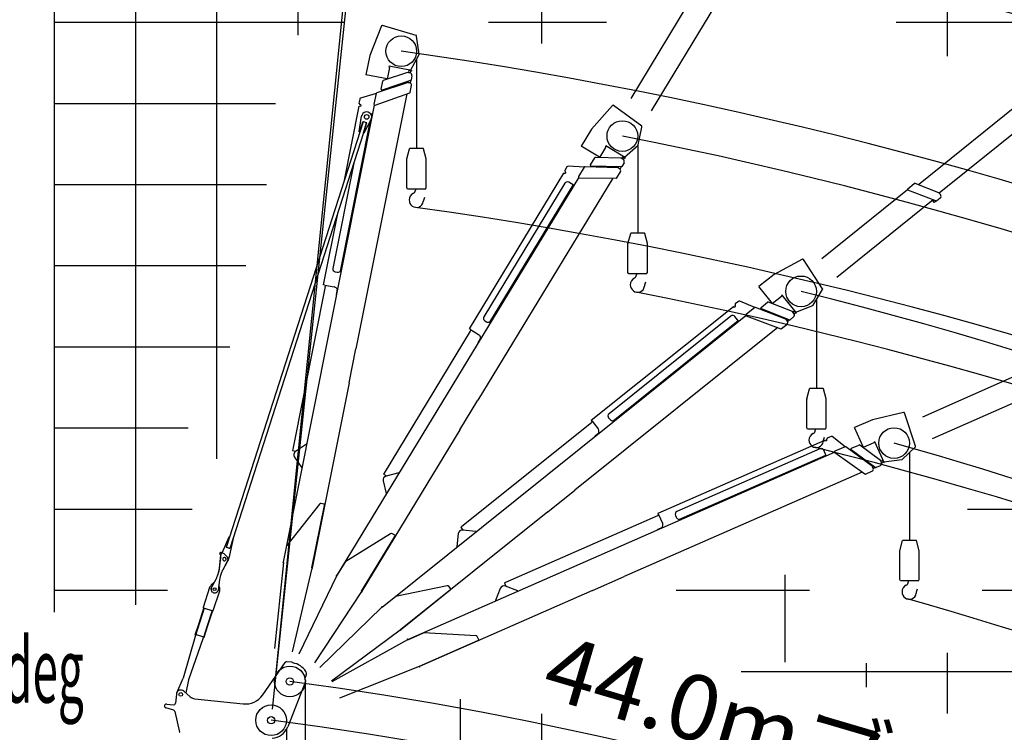
# Model space of a CAD drawing. Extents: x -45773 to 131674, y -42304 to 44985.
# Drawn here: x 76944 to 89073, y 18560 to 27342 of the extents above; entities that cross this region are included whole.
import ezdxf

# ---------------------------------------------------------------- set-up
doc = ezdxf.new("R2010")
doc.units = 0
doc.header["$PDMODE"] = 35
doc.linetypes.add('NON_PLOTING', pattern=[0])
doc.layers.get('0').update_dxf_attribs({"linetype": 'CONTINUOUS'})
doc.layers.get('DEFPOINTS').update_dxf_attribs({"linetype": 'CONTINUOUS'})
doc.styles.add('MX_DIMTXSTY_2', font='txt.shx', dxfattribs={"width": 1.15, "bigfont": 'extfont.shx'})
doc.styles.add('MX_DIMTXSTY_3', font='txt.shx', dxfattribs={"width": 1.25, "bigfont": 'extfont.shx'})
doc.styles.add('MX_DIMTXSTY_4', font='txt.shx', dxfattribs={"width": 1.1, "bigfont": 'extfont.shx'})
doc.styles.add('MX_NOTE_STANDARD', font='txt.shx', dxfattribs={"bigfont": 'extfont.shx'})
doc.dimstyles.new('MXDIMSTYLE', dxfattribs={"dimtxt": 2.8, "dimasz": 2.5, "dimexe": 1, "dimexo": 0.5, "dimgap": 0.5, "dimtad": 1, "dimdsep": 46, "dimtxsty": 'MX_NOTE_STANDARD', "dimblk1": 'OPEN30', "dimblk2": 'OPEN30', "dimsah": 1, "dimcen": 2.5, "dimadec": 0, "dimazin": 0, "dimtfac": 1, "dimtmove": 0, "dimatfit": 3, "dimldrblk": 'OPEN30', "dimfxl": 1, "dimtzin": 0, "dimarcsym": 0})

# ---------------------------------------------------------------- blocks, each defined once
blk = doc.blocks.new('_OPEN30')
at = {"color": 0, "linetype": 'ByBlock', "lineweight": -2}
for p, q in [((-1, 0.267949), (0, 0)), ((0, 0), (-1, -0.267949)), ((0, 0), (-1, 0))]:
    blk.add_line(p, q, dxfattribs=at)
blk = doc.blocks.new('*D64')
at = {"color": 0, "linetype": 'Continuous', "lineweight": -2, "ltscale": 100, "transparency": 16777216}
for p, q in [((80056, 18847), (82790, 44865)), ((96265, 25931), (104054, 29377))]:
    blk.add_line(p, q, dxfattribs=at)
blk.add_arc((80046, 18756), 26252, 25.6788, 82.1862, dxfattribs=at)
at = {"layer": 'DEFPOINTS', "color": 0, "linetype": 'Continuous', "lineweight": 0, "ltscale": 100, "transparency": 16777216}
for p in [(98959, 36962), (96264, 25931), (80056, 18847), (80046, 18756)]:
    blk.add_point(p, dxfattribs=at)
at = {"color": 0, "linetype": 'Continuous', "lineweight": -2, "ltscale": 100, "transparency": 16777216, "xscale": 831, "yscale": 831, "zscale": 831}
for p, rotation in [((82790, 44864), 173.09310897164), ((104053, 29377), 294.7719066192481)]:
    blk.add_blockref('_OPEN30', p, dxfattribs=dict(at, rotation=rotation))
at = {"color": 0, "linetype": 'Continuous', "ltscale": 100, "transparency": 16777216, "insert": (95737, 40300), "char_height": 600, "attachment_point": 5, "rotation": 323.9325, "line_spacing_factor": 0.792857, "style": 'MX_DIMTXSTY_2'}
blk.add_mtext('60deg', dxfattribs=at)
blk = doc.blocks.new('*D65')
at = {"color": 0, "linetype": 'Continuous', "lineweight": -2, "ltscale": 100, "transparency": 16777216}
for p, q in [((80056, 18847), (82594, 42999)), ((93843, 29884), (99019, 34056))]:
    blk.add_line(p, q, dxfattribs=at)
blk.add_arc((80047, 18767), 24365, 40.8193, 82.0457, dxfattribs=at)
at = {"layer": 'DEFPOINTS', "color": 0, "linetype": 'Continuous', "lineweight": 0, "ltscale": 100, "transparency": 16777216}
for p in [(94399, 38456), (93842, 29884), (80056, 18847), (80047, 18767)]:
    blk.add_point(p, dxfattribs=at)
at = {"color": 0, "linetype": 'Continuous', "lineweight": -2, "ltscale": 100, "transparency": 16777216, "xscale": 831, "yscale": 831, "zscale": 831}
for p, rotation in [((82594, 42998), 173.022870555599), ((99018, 34055), 309.8421449721154)]:
    blk.add_blockref('_OPEN30', p, dxfattribs=dict(at, rotation=rotation))
at = {"color": 0, "linetype": 'Continuous', "ltscale": 100, "transparency": 16777216, "insert": (91890, 40517), "char_height": 600, "attachment_point": 5, "rotation": 331.4325, "line_spacing_factor": 0.792857, "style": 'MX_DIMTXSTY_3'}
blk.add_mtext('45deg', dxfattribs=at)
blk = doc.blocks.new('*D66')
at = {"color": 0, "linetype": 'Continuous', "lineweight": -2, "ltscale": 100, "transparency": 16777216}
for p, q in [((80056, 18847), (82402, 41171)), ((89188, 33931), (91679, 38055))]:
    blk.add_line(p, q, dxfattribs=at)
blk.add_arc((80051, 18806), 22488, 60.9824, 81.8826, dxfattribs=at)
at = {"layer": 'DEFPOINTS', "color": 0, "linetype": 'Continuous', "lineweight": 0, "ltscale": 100, "transparency": 16777216}
for p in [(88750, 39543), (89188, 33930), (80051, 18806), (80056, 18847)]:
    blk.add_point(p, dxfattribs=at)
at = {"color": 0, "linetype": 'Continuous', "lineweight": -2, "ltscale": 100, "transparency": 16777216, "xscale": 831, "yscale": 831, "zscale": 831}
for p, rotation in [((82402, 41170), 172.94130643329), ((91679, 38054), 329.9236595697092)]:
    blk.add_blockref('_OPEN30', p, dxfattribs=dict(at, rotation=rotation))
at = {"color": 0, "linetype": 'Continuous', "ltscale": 100, "transparency": 16777216, "insert": (87339, 40503), "char_height": 600, "attachment_point": 5, "rotation": 341.4325, "line_spacing_factor": 0.792857, "style": 'MX_DIMTXSTY_3'}
blk.add_mtext('25deg', dxfattribs=at)
blk = doc.blocks.new('*D67')
at = {"color": 0, "linetype": 'Continuous', "lineweight": -2, "ltscale": 100, "transparency": 16777216}
for p, q in [((80090, 19172), (82138, 39549)), ((83430, 36141), (84045, 39266))]:
    blk.add_line(p, q, dxfattribs=at)
blk.add_arc((80090, 19171), 20479, 81.1901, 81.9358, dxfattribs=at)
at = {"layer": 'DEFPOINTS', "color": 0, "linetype": 'Continuous', "lineweight": 0, "ltscale": 100, "transparency": 16777216}
for p in [(83412, 39380), (83430, 36140), (80090, 19171), (80090, 19171)]:
    blk.add_point(p, dxfattribs=at)
at = {"color": 0, "linetype": 'Continuous', "lineweight": -2, "ltscale": 100, "transparency": 16777216, "xscale": 831, "yscale": 831, "zscale": 831}
for p, rotation in [((82138, 39548), 173.0983595609632), ((84045, 39265), 350.027555826184)]:
    blk.add_blockref('_OPEN30', p, dxfattribs=dict(at, rotation=rotation))
at = {"color": 0, "linetype": 'Continuous', "ltscale": 100, "transparency": 16777216, "insert": (79763, 40552), "char_height": 600, "attachment_point": 5, "rotation": 0.8764, "line_spacing_factor": 0.792857, "style": 'MX_DIMTXSTY_4'}
blk.add_mtext('5deg', dxfattribs=at)

msp = doc.modelspace()

# ---------------------------------------------------------------- linework, layer by layer
at = {"color": 252, "linetype": 'Continuous', "ltscale": 100}
for p, q in [((77373.713, 20040.149), (77373.713, 38310.967)), ((78373.713, 20131.92), (78373.713, 38310.967)), ((79373.713, 21930.107), (79373.713, 38310.967)), ((80373.713, 27153.27), (80373.713, 38310.967)), ((88373.713, 26893.457), (88373.713, 38310.967)), ((83373.713, 27049.345), (83373.713, 28660.182)), ((77373.713, 27310.967), (80937.419, 27310.967)), ((82720.589, 27310.967), (84173.994, 27310.967)), ((87740.334, 27310.967), (107264.679, 27310.967)), ((77373.713, 25310.967), (79984.766, 25310.967)), ((77373.713, 24310.967), (79728.283, 24310.967)), ((77373.713, 23310.967), (79532.867, 23310.967)), ((77373.713, 22310.967), (79019.9, 22310.967)), ((86373.713, 19423.274), (86373.713, 20502.07)), ((77373.713, 20310.967), (78763.417, 20310.967)), ((85028.939, 20310.967), (86671.043, 20310.967)), ((88801.505, 20310.967), (100541.247, 20310.967)), ((88373.713, 18790.51), (88373.713, 19540.763)), ((85831.458, 19310.967), (125373.713, 19310.967)), ((83373.713, 15593.208), (83373.713, 18788.604))]:
    msp.add_line(p, q, dxfattribs=at)
at = {"color": 251, "linetype": 'Continuous', "ltscale": 100}
for p, q in [((85173.096, 27533.249), (84470.458, 26372.286)), ((85513.092, 27523.925), (84723.434, 26219.18)), ((81722.459, 26693.498), (81422.068, 26593.219)), ((81751.879, 26687.627), (81722.459, 26693.498)), ((81395.481, 26485.727), (81415.428, 26585.69)), ((81758.196, 26591.654), (81408.47, 26474.29)), ((81726.202, 26580.917), (81723.623, 26567.996)), ((81724.181, 26570.789), (81731.045, 26569.419)), ((81755.562, 26564.527), (81731.045, 26569.419)), ((81761.317, 26593.37), (81755.562, 26564.527)), ((81775.429, 26652.337), (81764.821, 26599.178)), ((81403.331, 26473.964), (81400.691, 26460.729)), ((83973.899, 25553.446), (84026.832, 25640.558)), ((84352.22, 25636.853), (84035.647, 25645.362)), ((84377.858, 25621.274), (84352.22, 25636.853)), ((83977.253, 25539.707), (83970.245, 25528.174)), ((84350.969, 25528.928), (83982.193, 25538.256)), ((84317.231, 25529.782), (84310.39, 25518.522)), ((84311.868, 25520.955), (84317.85, 25517.32)), ((84339.215, 25504.338), (84317.85, 25517.32)), ((84354.489, 25529.474), (84339.215, 25504.338)), ((84387.917, 25580.058), (84359.768, 25533.732)), ((87881.958, 25245.785), (86824.622, 24395.151)), ((87883.481, 25259.844), (87962.903, 25323.74)), ((88229.693, 25108.453), (87886.109, 25242.739)), ((88267.602, 25209.508), (87972.826, 25325.256)), ((88198.261, 25120.738), (87009.977, 24164.755)), ((88190.214, 25114.264), (88194.601, 25108.81)), ((88210.272, 25089.331), (88194.601, 25108.81)), ((88233.189, 25107.768), (88210.272, 25089.331)), ((88281.838, 25143.954), (88239.602, 25109.975)), ((88286.407, 25186.134), (88267.602, 25209.508)), ((86076.402, 23781.468), (86065.873, 23773.028)), ((86077.951, 23795.526), (86157.485, 23859.28)), ((86423.894, 23643.522), (86080.548, 23778.416)), ((86461.982, 23744.51), (86167.411, 23860.779)), ((86392.484, 23655.862), (86382.203, 23647.622)), ((86476.102, 23678.931), (86433.806, 23645.026)), ((86480.746, 23721.102), (86461.982, 23744.51)), ((86384.425, 23649.403), (86388.803, 23643.941)), ((86404.44, 23624.434), (86388.803, 23643.941)), ((86427.389, 23642.83), (86404.44, 23624.434)), ((89306.854, 22993.652), (88065.386, 22445.661)), ((89580.015, 22791.001), (88184.794, 22175.143)), ((87188.962, 22059.721), (87282.288, 22100.718)), ((87546.704, 21911.048), (87292.263, 22099.597)), ((87183.829, 22046.543), (87171.473, 22041.115)), ((87483.777, 21823.359), (87187.043, 22042.521)), ((87456.63, 21843.409), (87444.568, 21838.11)), ((87447.174, 21839.255), (87449.99, 21832.846)), ((87460.045, 21809.957), (87449.99, 21832.846)), ((87543.37, 21844.049), (87493.74, 21822.247)), ((87558.77, 21883.582), (87546.704, 21911.048)), ((87486.973, 21821.787), (87460.045, 21809.957))]:
    msp.add_line(p, q, dxfattribs=at)
at = {"color": 40, "linetype": 'Continuous', "ltscale": 100}
for p, q in [((81402.3, 27266.873), (81256.693, 26901.386)), ((81826.895, 27148.619), (81413.563, 27272.32)), ((81866.09, 26918.927), (81833.405, 27141.093)), ((81256.693, 26901.386), (81209.484, 26664.793)), ((81758.573, 26716.883), (81865.067, 26913.159)), ((89941.454, 26858.77), (88014.81, 25308.771)), ((81498.469, 26751.448), (81470.095, 26609.252)), ((81494.93, 26769.489), (81492.974, 26759.683)), ((81492.974, 26759.683), (81498.469, 26751.448)), ((81770.498, 26714.504), (81494.93, 26769.489)), ((81737.942, 26715.901), (81733.05, 26691.384)), ((81733.05, 26691.384), (81757.567, 26686.492)), ((81769.52, 26709.6), (81737.942, 26715.901)), ((81757.567, 26686.492), (81762.459, 26711.009)), ((81770.498, 26714.504), (81769.52, 26709.6)), ((81470.774, 26612.655), (81209.484, 26664.793)), ((90102.372, 26677.892), (88271.363, 25204.833)), ((84247.468, 26285.154), (83985.639, 25991.51)), ((84606.012, 26028.812), (84259.916, 26286.42)), ((83985.639, 25991.51), (83860.357, 25785.33)), ((84564.284, 25799.566), (84609.555, 26019.513)), ((84088.058, 25646.971), (83860.357, 25785.33)), ((84161.558, 25767.918), (84086.261, 25644.001)), ((84164.404, 25786.081), (84159.211, 25777.535)), ((84159.211, 25777.535), (84161.558, 25767.918)), ((84404.546, 25640.162), (84164.404, 25786.081)), ((84394.148, 25646.48), (84561.35, 25794.496)), ((84382.814, 25618.263), (84352.22, 25636.853)), ((84374.431, 25652.61), (84361.449, 25631.245)), ((84401.95, 25635.889), (84374.431, 25652.61)), ((84382.814, 25618.263), (84395.796, 25639.628)), ((84404.546, 25640.162), (84401.95, 25635.889)), ((86585.284, 24389.535), (86238.813, 24203.15)), ((86834.531, 24026.024), (86597.414, 24386.468)), ((86238.813, 24203.15), (86050.569, 24052.255)), ((86217.216, 23844.361), (86050.569, 24052.255)), ((86716.913, 23824.874), (86834.68, 24016.073)), ((86327.645, 23932.881), (86214.508, 23842.19)), ((86328.729, 23942.721), (86327.645, 23932.881)), ((86336.532, 23948.975), (86328.729, 23942.721)), ((86512.284, 23729.722), (86336.532, 23948.975)), ((86504.679, 23739.21), (86712.422, 23821.114)), ((86484.373, 23716.577), (86461.982, 23744.51)), ((86488.244, 23751.719), (86468.737, 23736.083)), ((86484.373, 23716.577), (86503.88, 23732.213)), ((86508.383, 23726.595), (86488.244, 23751.719)), ((86512.284, 23729.722), (86508.383, 23726.595)), ((87832.75, 22502.182), (87449.845, 22411.822)), ((87979.42, 22086.547), (87843.673, 22496.08)), ((87449.845, 22411.822), (87228.96, 22314.788)), ((87336.122, 22070.847), (87228.96, 22314.788)), ((87465.699, 22127.77), (87332.944, 22069.451)), ((87469.293, 22136.994), (87465.699, 22127.77)), ((87478.448, 22141.016), (87469.293, 22136.994)), ((87591.465, 21883.746), (87478.448, 22141.016)), ((87813.748, 21922.693), (87976.989, 22076.897)), ((87546.704, 21911.048), (87561.103, 21878.272)), ((87573.937, 21911.215), (87551.048, 21901.16)), ((87561.103, 21878.272), (87583.992, 21888.327)), ((87586.888, 21881.735), (87573.937, 21911.215)), ((87586.575, 21894.879), (87808.438, 21920.223)), ((87591.465, 21883.746), (87586.888, 21881.735)), ((80461.36, 19175.307), (80461.36, 17873.749))]:
    msp.add_line(p, q, dxfattribs=at)
at = {"color": 42, "linetype": 'Continuous', "ltscale": 100}
for p, q in [((81832.897, 26853.867), (81832.897, 25754.905)), ((81712.999, 25627.635), (81746.501, 25752.667)), ((81916.391, 25754.905), (81749.403, 25754.905)), ((81952.795, 25627.635), (81919.288, 25752.682)), ((84556.46, 25790.167), (84556.46, 24709.426)), ((81712.897, 25272.226), (81712.897, 25626.859)), ((81952.897, 25272.225), (81952.897, 25626.859)), ((81722.897, 25254.905), (81712.897, 25272.225)), ((81942.897, 25254.905), (81722.897, 25254.905)), ((81817.897, 25254.405), (81817.897, 25241.441)), ((81942.897, 25254.905), (81952.897, 25272.226)), ((84436.562, 24582.156), (84470.064, 24707.187)), ((84639.954, 24709.426), (84472.966, 24709.426)), ((84676.358, 24582.156), (84642.852, 24707.202)), ((84436.46, 24226.746), (84436.46, 24581.379)), ((84676.46, 24226.746), (84676.46, 24581.379)), ((84446.46, 24209.426), (84436.46, 24226.746)), ((84666.46, 24209.426), (84446.46, 24209.426)), ((84541.46, 24208.926), (84541.46, 24195.962)), ((84666.46, 24209.426), (84676.46, 24226.746)), ((86758.186, 23891.883), (86758.186, 22795.492)), ((86638.289, 22668.222), (86671.791, 22793.254)), ((86841.68, 22795.492), (86674.692, 22795.492)), ((86878.084, 22668.222), (86844.578, 22793.269)), ((86638.186, 22312.813), (86638.186, 22667.446)), ((86878.186, 22312.813), (86878.186, 22667.446)), ((86648.186, 22295.492), (86638.186, 22312.813)), ((86868.186, 22295.492), (86648.186, 22295.492)), ((86743.186, 22294.992), (86743.186, 22282.029)), ((86868.186, 22295.492), (86878.186, 22312.813)), ((87903.956, 22007.907), (87903.956, 20925.766)), ((87784.058, 20798.496), (87817.56, 20923.528)), ((87987.45, 20925.766), (87820.462, 20925.766)), ((88023.854, 20798.496), (87990.348, 20923.543)), ((87783.956, 20443.087), (87783.956, 20797.72)), ((88023.956, 20443.087), (88023.956, 20797.72)), ((87793.956, 20425.766), (87783.956, 20443.087)), ((88013.956, 20425.766), (87793.956, 20425.766)), ((87888.956, 20425.266), (87888.956, 20412.303)), ((88013.956, 20425.767), (88023.956, 20443.087)), ((79937.176, 19020.963), (80212.636, 19419.182)), ((80294.319, 19423.673), (80235.809, 19429.823)), ((80465.491, 19185.803), (80245.799, 18627.571)), ((80473.103, 19269.316), (80454.348, 19221.661)), ((79044.909, 18997.142), (78964.466, 19067.583)), ((78873.534, 19031.953), (78861.513, 18917.583)), ((79100.335, 18972.923), (79696.17, 18910.298)), ((78840.915, 18831.403), (78745.26, 18859.842)), ((78754.998, 18908.668), (78839.532, 18899.783)), ((78854.711, 18816.696), (78912.643, 18563.681))]:
    msp.add_line(p, q, dxfattribs=at)
at = {"color": 254, "linetype": 'Continuous', "ltscale": 100}
for p, q in [((81729.084, 26569.81), (81341.446, 26441.051)), ((81755.746, 26447.91), (81772.247, 26530.606)), ((81711.281, 26426.928), (81084.246, 23284.481)), ((81132.209, 26363.679), (81122.219, 26313.609)), ((81334.951, 26434.315), (81142.507, 26375.08)), ((81334.792, 26433.517), (81308.069, 26299.595)), ((81321.227, 26288.217), (81749.29, 26440.445)), ((81334.983, 26434.308), (81334.951, 26434.315)), ((80192.205, 20656.226), (81315.919, 26287.832)), ((80943.279, 25365.73), (81125.177, 26277.328)), ((81122.219, 26313.609), (81133.993, 26295.963)), ((81140.867, 26274.198), (81125.177, 26277.328)), ((81144.781, 26293.811), (81133.993, 26295.963)), ((81144.781, 26293.811), (81140.867, 26274.198)), ((81174.282, 26083.996), (79487.565, 20839.432)), ((80895.45, 24241.933), (81266.866, 26103.323)), ((81127.328, 25962.04), (81155.308, 26152.545)), ((81127.457, 25962.441), (81155.437, 26152.946)), ((81132.557, 25960.801), (81172.403, 26084.693)), ((81157.649, 26162.609), (81157.778, 26163.011)), ((81176.3, 26083.44), (81172.403, 26084.693)), ((81172.403, 26084.693), (81174.282, 26083.996)), ((81272.84, 26114.745), (81184.523, 25943.645)), ((81272.969, 26115.147), (81184.653, 25944.047)), ((81265.863, 26101.229), (81267.415, 26102.264)), ((81293.881, 26177.384), (81266.246, 26182.898)), ((81268.057, 26105.478), (81267.415, 26102.264)), ((81276.805, 26124.287), (81276.934, 26124.689)), ((81278.018, 26159.213), (81282.113, 26179.732)), ((81127.328, 25962.04), (81127.457, 25962.441)), ((81132.428, 25960.4), (81127.328, 25962.04)), ((81132.557, 25960.801), (81127.457, 25962.441)), ((81132.428, 25960.4), (81134.362, 25959.871)), ((81132.557, 25960.801), (81134.437, 25960.104)), ((81177.637, 25946.271), (81217.482, 26070.163)), ((81178.313, 25946.086), (81218.159, 26069.978)), ((81215.5, 26070.833), (81218.159, 26069.978)), ((81218.159, 26069.978), (81217.482, 26070.163)), ((81177.637, 25946.271), (79530.747, 20825.544)), ((81178.184, 25945.684), (81177.527, 25945.928)), ((81178.313, 25946.086), (81177.637, 25946.271)), ((81184.523, 25943.645), (81178.184, 25945.684)), ((81184.653, 25944.047), (81178.313, 25946.086)), ((81184.523, 25943.645), (81184.653, 25944.047)), ((81064.194, 25593.54), (80801.495, 24276.996)), ((83684.762, 25528.802), (83658.248, 25485.169)), ((83658.248, 25485.169), (83663.278, 25464.561)), ((83899.435, 25525.837), (83698.337, 25535.994)), ((83899.013, 25525.142), (83828.098, 25408.436)), ((83899.463, 25525.819), (83899.435, 25525.837)), ((84316.141, 25518.359), (83907.842, 25529.945)), ((80849.378, 20487.054), (83831.451, 25394.697)), ((82482.819, 23531.49), (83648.619, 25450.065)), ((84250.543, 25390.183), (82586.54, 22651.708)), ((83662.293, 25441.756), (83648.619, 25450.065)), ((83672.679, 25458.848), (83662.293, 25441.756)), ((83672.679, 25458.848), (83663.278, 25464.561)), ((83836.57, 25393.243), (84290.883, 25389.885)), ((84299.503, 25394.691), (84343.293, 25466.757)), ((83659.931, 25326.178), (82660.302, 23681.074)), ((82736.599, 23615.991), (83762.711, 25304.679)), ((83772.966, 25298.448), (83708.017, 25337.914)), ((80685.876, 24075.73), (80865.395, 24975.407)), ((80901.53, 24241.74), (80913.27, 24300.58)), ((80919.154, 24299.406), (80913.27, 24300.58)), ((80828.969, 24235.824), (80852.789, 24231.071)), ((80890.327, 24238.514), (80896.626, 24242.718)), ((80901.53, 24241.74), (80896.626, 24242.718)), ((80707.165, 24052.107), (80307.196, 22047.623)), ((80701.566, 24072.599), (80685.876, 24075.73)), ((80701.566, 24072.599), (80816.588, 24049.648)), ((80706.47, 24071.62), (80702.948, 24053.968)), ((80703.733, 24052.792), (80702.948, 24053.968)), ((80703.733, 24052.792), (80707.165, 24052.107)), ((80844.783, 23957.346), (80857.502, 24021.09)), ((80852.598, 24022.068), (80848.395, 24028.368)), ((80857.502, 24021.09), (80852.598, 24022.068)), ((80850.667, 23956.172), (80844.783, 23957.346)), ((83985.245, 22405.486), (85736.929, 23809.632)), ((85746.936, 23797.147), (85736.929, 23809.632)), ((85762.541, 23809.656), (85746.936, 23797.147)), ((85757.983, 23839.325), (85755.661, 23818.239)), ((85762.541, 23809.656), (85755.661, 23818.239)), ((85797.821, 23871.259), (85757.983, 23839.325)), ((85998.534, 23795.05), (85813.038, 23873.374)), ((85997.9, 23794.541), (85891.346, 23709.128)), ((85998.555, 23795.024), (85998.534, 23795.05)), ((86387.552, 23645.501), (86007.839, 23796.035)), ((81409.056, 20103.32), (85889.798, 23695.071)), ((82742.246, 23613.73), (82773.403, 23665.006)), ((82778.531, 23661.89), (82773.403, 23665.006)), ((85705.186, 23689.347), (84203.185, 22485.347)), ((85801.921, 23624.629), (85754.386, 23683.929)), ((85894.111, 23691.954), (86319.877, 23533.414)), ((82496.492, 23523.181), (82482.819, 23531.49)), ((82672.038, 23632.988), (82692.796, 23620.375)), ((82730.615, 23614.531), (82737.973, 23616.327)), ((82742.246, 23613.73), (82737.973, 23616.327)), ((86282.071, 23547.491), (83781.808, 21543.287)), ((84252.621, 22398.094), (85794.415, 23633.992)), ((86329.621, 23534.983), (86395.417, 23587.725)), ((82494.745, 23502.01), (81433.321, 21755.21)), ((82500.765, 23520.585), (82491.418, 23505.202)), ((82491.754, 23503.828), (82491.418, 23505.202)), ((82491.754, 23503.828), (82494.745, 23502.01)), ((82496.492, 23523.181), (82596.728, 23462.274)), ((82591.653, 23365.896), (82625.406, 23421.445)), ((82621.133, 23424.042), (82619.338, 23431.399)), ((82625.406, 23421.445), (82621.133, 23424.042)), ((82596.78, 23362.781), (82591.653, 23365.896)), ((81001.082, 22867.697), (81084.246, 23284.481)), ((81001.082, 22867.697), (80545.735, 20585.683)), ((82365.843, 22288.503), (82586.54, 22651.708)), ((83986.369, 22373.706), (82391.517, 21095.277)), ((83984.18, 22376.437), (83984.334, 22377.843)), ((83984.18, 22376.437), (83986.369, 22373.706)), ((83998.379, 22389.101), (83984.334, 22377.843)), ((83995.252, 22393.002), (83985.245, 22405.486)), ((83995.252, 22393.002), (84068.611, 22301.486)), ((84197.767, 22436.147), (84212.959, 22417.195)), ((84246.499, 22398.768), (84254.027, 22397.939)), ((84257.154, 22394.038), (84254.027, 22397.939)), ((84257.154, 22394.038), (84303.97, 22431.565)), ((84307.723, 22426.883), (84303.97, 22431.565)), ((82365.843, 22288.503), (81157.461, 20299.851)), ((84030.879, 22212.656), (84081.596, 22253.31)), ((84034.631, 22207.974), (84030.879, 22212.656)), ((84078.468, 22257.212), (84079.297, 22264.74)), ((84081.596, 22253.31), (84078.468, 22257.212)), ((86937.979, 22205.376), (86891.234, 22184.841)), ((87112.129, 22079.815), (86953.225, 22203.48)), ((80476.514, 22111.73), (80342.681, 22021.326)), ((80478.475, 22111.339), (80476.514, 22111.73)), ((80482.398, 22110.556), (80478.475, 22111.339)), ((84807.795, 21258.678), (86863.211, 22161.609)), ((86869.646, 22146.96), (86863.211, 22161.609)), ((86887.958, 22155.004), (86869.646, 22146.96)), ((86891.234, 22184.841), (86883.533, 22165.075)), ((86887.958, 22155.004), (86883.533, 22165.075)), ((87111.384, 22079.488), (86986.354, 22024.563)), ((87112.142, 22079.785), (87112.129, 22079.815)), ((87449.185, 21834.677), (87121.372, 22078.358)), ((80307.196, 22047.623), (80304.065, 22031.932)), ((80304.065, 22031.932), (80345.997, 22023.565)), ((81723.543, 19701.723), (86981.221, 22011.386)), ((86801.419, 22053.638), (85038.979, 21279.41)), ((85064.147, 21182.335), (86873.28, 21977.075)), ((86878.107, 21966.089), (86847.54, 22035.671)), ((86984.58, 22007.259), (87354.805, 21743.925)), ((80328.923, 21952.375), (80417.81, 21817.53)), ((87449.185, 21834.677), (87457.229, 21816.366)), ((80417.81, 21817.53), (80419.771, 21817.138)), ((80419.771, 21817.138), (80423.694, 21816.356)), ((81433.321, 21755.21), (81425.012, 21741.536)), ((81425.012, 21741.536), (81461.554, 21719.332)), ((81614.354, 21757.54), (81457.672, 21718.362)), ((81616.063, 21756.502), (81614.354, 21757.54)), ((81619.481, 21754.425), (81616.063, 21756.502)), ((87321.932, 21767.307), (84388.137, 20478.51)), ((87364.624, 21742.918), (87441.829, 21776.834)), ((81421.161, 21658.275), (81458.567, 21501.161)), ((81458.567, 21501.161), (81460.277, 21500.122)), ((81460.277, 21500.122), (81463.695, 21498.045)), ((83450.198, 21277.469), (83781.808, 21543.287)), ((80637.167, 21371.998), (80234.723, 20862.666)), ((80543.97, 20586.036), (80697.811, 21357.024)), ((80694.57, 21372.464), (80651.455, 21381.067)), ((83450.198, 21277.469), (81634.532, 19822.036)), ((84800.655, 21227.689), (82929.265, 20405.6)), ((84799.248, 21230.894), (84799.761, 21232.211)), ((84799.248, 21230.894), (84800.655, 21227.689)), ((84816.241, 21239.451), (84799.761, 21232.211)), ((84814.23, 21244.029), (84807.795, 21258.678)), ((84814.23, 21244.029), (84861.403, 21136.644)), ((85021.011, 21233.289), (85030.781, 21211.051)), ((85058.408, 21184.571), (85065.465, 21181.822)), ((85067.476, 21177.244), (85065.465, 21181.822)), ((85067.476, 21177.244), (85122.409, 21201.376)), ((85124.823, 21195.882), (85122.409, 21201.376)), ((81512.314, 21007.473), (80959.939, 20666.502)), ((81566.415, 20988.279), (81528.843, 21011.109)), ((82346.937, 21008.347), (82328.351, 20847.914)), ((82391.517, 21095.277), (82379.033, 21085.27)), ((82379.033, 21085.27), (82405.776, 21051.907)), ((82562.429, 21035.551), (82401.797, 21052.322)), ((82563.68, 21033.99), (82562.429, 21035.551)), ((82566.182, 21030.869), (82563.68, 21033.99)), ((84801.966, 21060.607), (84861.477, 21086.75)), ((84804.379, 21055.114), (84801.966, 21060.607)), ((84859.466, 21091.327), (84862.215, 21098.384)), ((84861.477, 21086.75), (84859.466, 21091.327)), ((79520.468, 20965.778), (79437.977, 20773.961)), ((79525.568, 20964.138), (79520.468, 20965.778)), ((79525.568, 20964.138), (79527.448, 20963.44)), ((79532.873, 20743.441), (79577.663, 20947.383)), ((79572.563, 20949.024), (79570.63, 20949.552)), ((79577.663, 20947.383), (79572.563, 20949.024)), ((80193.48, 20655.972), (80234.723, 20862.666)), ((81155.923, 20300.786), (81564.18, 20972.661)), ((79497.256, 20836.615), (79497.162, 20836.567)), ((79521.279, 20828.811), (79521.231, 20828.905)), ((79556.086, 20849.023), (79556.053, 20848.871)), ((82328.351, 20847.914), (82329.602, 20846.354)), ((82329.602, 20846.354), (82332.104, 20843.233)), ((79417.007, 20709.492), (79416.986, 20709.429)), ((79417.095, 20709.767), (79417.007, 20709.492)), ((79417.115, 20709.83), (79417.095, 20709.767)), ((79420.357, 20719.91), (79417.115, 20709.83)), ((79512.332, 20678.834), (79512.311, 20678.771)), ((79512.42, 20679.109), (79512.332, 20678.834)), ((79512.44, 20679.173), (79512.42, 20679.109)), ((79512.44, 20679.173), (79531.635, 20738.855)), ((80191.895, 20652.209), (80081.687, 19591.453)), ((80185.34, 20657.596), (80184.557, 20653.673)), ((80184.557, 20653.673), (80191.895, 20652.209)), ((80193.48, 20655.972), (80185.34, 20657.596)), ((80850.489, 20486.379), (80959.939, 20666.502)), ((80543.975, 20581.956), (80299.889, 19553.663)), ((80552.11, 20584.411), (80543.97, 20586.036)), ((80543.975, 20581.956), (80551.327, 20580.489)), ((80551.327, 20580.489), (80552.11, 20584.411)), ((80847.713, 20483.385), (80381.351, 19524.294)), ((80843.396, 20490.689), (80841.319, 20487.271)), ((80841.319, 20487.271), (80847.713, 20483.385)), ((80850.489, 20486.379), (80843.396, 20490.689)), ((82929.265, 20405.6), (82914.616, 20399.165)), ((82914.616, 20399.165), (82931.813, 20360.017)), ((83999.027, 20307.577), (84388.137, 20478.51)), ((81154.531, 20296.95), (80573.468, 19414.154)), ((81154.531, 20296.95), (81160.939, 20293.057)), ((81163.016, 20296.476), (81155.923, 20300.786)), ((81160.939, 20293.057), (81163.016, 20296.476)), ((82210.006, 20365.617), (81574.324, 20234.132)), ((81633.406, 19823.441), (82246.837, 20315.165)), ((83999.027, 20307.577), (81868.535, 19371.666)), ((82254.279, 20329.076), (82226.781, 20363.38)), ((82863.705, 20333.17), (82804.229, 20183.014)), ((83078.895, 20303.673), (82928.077, 20361.448)), ((83079.699, 20301.842), (83078.895, 20303.673)), ((83081.308, 20298.18), (83079.699, 20301.842)), ((81409.869, 20102.306), (81574.324, 20234.132)), ((82804.229, 20183.014), (82805.033, 20181.183)), ((82805.033, 20181.183), (82806.642, 20177.521)), ((81406.237, 20100.442), (80639.972, 19358.696)), ((81404.678, 20108.782), (81401.557, 20106.28)), ((81401.557, 20106.28), (81406.237, 20100.442)), ((81409.869, 20102.306), (81404.678, 20108.782)), ((81630.787, 19820.312), (80782.833, 19189.49)), ((81630.787, 19820.312), (81635.477, 19814.463)), ((81638.598, 19816.964), (81633.406, 19823.441)), ((81635.477, 19814.463), (81638.598, 19816.964)), ((81724.066, 19700.532), (81917.036, 19785.303)), ((82565.089, 19747.781), (81917.036, 19785.303)), ((81720.075, 19699.672), (80787.942, 19181.524)), ((81720.728, 19708.131), (81717.065, 19706.523)), ((81717.065, 19706.523), (81720.075, 19699.672)), ((81724.066, 19700.532), (81720.728, 19708.131)), ((81867.811, 19373.314), (82587.607, 19689.515)), ((82598.396, 19701.027), (82580.714, 19741.279)), ((81864.471, 19370.97), (80882.142, 18981.109)), ((81864.471, 19370.97), (81867.487, 19364.106)), ((81867.487, 19364.106), (81871.149, 19365.715)), ((81871.149, 19365.715), (81867.811, 19373.314))]:
    msp.add_line(p, q, dxfattribs=at)
at = {"color": 133, "linetype": 'Continuous', "ltscale": 100}
for p, q in [((81729.084, 26569.81), (81748.697, 26565.897)), ((84316.141, 25518.359), (84333.233, 25507.973)), ((86387.552, 23645.501), (86400.061, 23629.896)), ((80341.33, 22024.496), (80345.997, 22023.565)), ((87453.408, 21825.064), (87451.397, 21829.642))]:
    msp.add_line(p, q, dxfattribs=at)
at = {"color": 250, "linetype": 'Continuous', "ltscale": 100}
for p, q in [((77373.713, 26310.967), (80094.688, 26310.967)), ((77373.713, 21310.967), (79068.754, 21310.967)), ((88619.637, 21310.967), (98731.641, 21310.967)), ((87373.713, 19115.931), (87373.713, 19410.857)), ((82373.713, 15849.14), (82373.713, 18969.176))]:
    msp.add_line(p, q, dxfattribs=at)
at = {"color": 161, "linetype": 'Continuous', "ltscale": 100}
for p, q in [((79404.423, 20577.111), (79423.151, 20744.951)), ((79404.477, 20577.28), (79423.206, 20745.12)), ((79409.391, 20754.495), (79417.013, 20778.193)), ((79418.924, 20751.429), (79409.391, 20754.495)), ((79418.924, 20751.429), (79418.686, 20750.689)), ((79418.686, 20750.689), (79424.405, 20748.85)), ((79418.727, 20750.816), (79418.747, 20750.88)), ((79418.903, 20751.365), (79418.924, 20751.429)), ((79420.024, 20718.875), (79422.818, 20743.916)), ((79420.079, 20719.044), (79422.873, 20744.085)), ((79426.586, 20775.254), (79422.773, 20776.481)), ((79422.873, 20744.085), (79422.818, 20743.916)), ((79422.873, 20744.085), (79423.151, 20744.951)), ((79423.206, 20745.12), (79423.151, 20744.951)), ((79423.206, 20745.12), (79432.401, 20773.711)), ((79426.627, 20775.381), (79432.346, 20773.542)), ((79432.401, 20773.711), (79449.556, 20768.193)), ((79461.267, 20761.166), (79496.266, 20727.248)), ((79404.09, 20576.076), (79415.971, 20682.55)), ((79404.145, 20576.245), (79415.995, 20682.449)), ((79494.02, 20653.607), (79444.161, 20561.829)), ((79493.958, 20653.563), (79444.216, 20561.998)), ((79504.449, 20673.228), (79444.494, 20562.864)), ((79504.503, 20673.397), (79444.549, 20563.033)), ((79507.804, 20681.109), (79507.749, 20680.94)), ((79380.237, 20488.872), (79396.099, 20538.192)), ((79429.883, 20528.766), (79413.601, 20478.141)), ((79302.475, 20337.023), (79366.058, 20455.506)), ((79405.672, 20442.765), (79388.267, 20309.431)), ((79302.475, 20337.023), (79302.421, 20336.853)), ((79388.267, 20309.431), (79388.213, 20309.262))]:
    msp.add_line(p, q, dxfattribs=at)
at = {"color": 72, "linetype": 'Continuous', "ltscale": 100}
for p, q in [((79336.453, 20400.339), (79303.279, 20372.432)), ((79283.216, 20342.552), (79205.039, 20099.473)), ((79328.962, 20059.618), (79407.139, 20302.697)), ((79217.805, 20090.108), (79105.904, 19742.172)), ((79153.733, 19905.604), (79213.515, 20091.488)), ((79208.272, 20093.174), (79322.663, 20056.385)), ((79313.13, 20059.45), (79253.347, 19873.567)), ((79318.85, 20057.611), (79259.067, 19871.727)), ((79107.036, 19760.409), (79153.733, 19905.604)), ((79115.424, 19771.772), (79122.244, 19760.272)), ((79253.347, 19873.567), (79206.651, 19728.372)), ((79259.067, 19871.727), (79212.37, 19726.532)), ((79105.904, 19742.172), (78956.184, 19227.584)), ((79201.229, 19711.514), (79022.912, 19206.124)), ((79107.036, 19760.409), (79106.213, 19757.85)), ((79106.213, 19757.85), (79110.503, 19756.471)), ((79198.504, 19735.746), (79122.244, 19760.272)), ((79198.504, 19735.746), (79210.749, 19741.114)), ((79205.828, 19725.813), (79201.229, 19711.514)), ((79206.651, 19728.372), (79205.828, 19725.813)), ((79211.548, 19723.973), (79205.828, 19725.813)), ((79212.37, 19726.532), (79211.548, 19723.973)), ((78877.773, 19048.269), (78956.184, 19227.584)), ((79022.912, 19206.124), (78988.82, 19046.256))]:
    msp.add_line(p, q, dxfattribs=at)
at = {"color": 41, "linetype": 'Continuous', "ltscale": 100}
msp.add_line((80231.664, 18598.235), (80246.177, 17577.571), dxfattribs=at)
at = {"color": 40, "linetype": 'NON_PLOTING', "ltscale": 100}
for centre in [(81643.897, 26953.905), (84367.46, 25908.426), (86569.186, 23994.492), (87714.956, 22124.766)]:
    msp.add_circle(centre, 189, dxfattribs=at)
at = {"color": 254, "linetype": 'Continuous', "ltscale": 100}
msp.add_circle((81217.355, 26143.847), 28, dxfattribs=at)
at = {"color": 161, "linetype": 'Continuous', "ltscale": 100}
msp.add_circle((79345.317, 20323.058), 17.5, dxfattribs=at)
at = {"color": 42, "linetype": 'NON_PLOTING', "ltscale": 100}
for centre, radius in [((80272.36, 19186.583), 189), ((80272.36, 19186.583), 45), ((80041.082, 18708.137), 189), ((80041.082, 18708.137), 45)]:
    msp.add_circle(centre, radius, dxfattribs=at)
at = {"color": 72, "linetype": 'Continuous', "ltscale": 100}
msp.add_circle((78928.233, 19026.204), 22.5, dxfattribs=at)
at = {"color": 254, "linetype": 'Continuous', "ltscale": 100}
for centre, radius, start, end in [((74373.713, -24938.561), 61688.209, 54.353198, 81.568926), ((74567.226, -26858.4), 61681.456, 54.569608, 81.584808), ((81742.827, 26536.477), 30, 348.71557, 78.71557), ((81344.598, 26431.56), 10, 108.374679, 168.71557), ((81745.939, 26449.867), 10, 289.576462, 348.71557), ((81146.919, 26360.743), 15, 107.108589, 168.71557), ((81317.876, 26297.639), 10, 168.71557, 289.576462), ((83697.581, 25521.013), 15, 87.108539, 148.71552), ((83907.559, 25519.949), 10, 88.374629, 148.71552), ((84317.655, 25482.335), 30, 328.71552, 58.71552), ((83836.644, 25403.243), 10, 148.71552, 269.576412), ((84290.957, 25399.884), 10, 269.576412, 328.71552), ((83689.842, 25308.003), 35, 58.71552, 148.71552), ((80835.818, 24270.148), 35, 168.71557, 258.71557), ((80862.573, 24280.105), 50, 258.71557, 303.71557), ((80806.804, 24000.614), 50, 33.71557, 78.71557), ((85807.203, 23859.555), 15, 67.108589, 128.71557), ((86004.154, 23786.738), 10, 68.374679, 128.71557), ((82690.213, 23662.899), 35, 148.71552, 238.71552), ((85727.077, 23662.038), 35, 38.71557, 128.71557), ((85897.6, 23701.325), 10, 128.71557, 249.576462), ((82718.76, 23663.105), 50, 238.71552, 283.71552), ((86323.366, 23542.785), 10, 249.576462, 308.71557), ((86376.654, 23611.133), 30, 308.71557, 38.71557), ((82570.763, 23419.544), 50, 13.71552, 58.71552), ((84225.076, 22458.038), 35, 128.71557, 218.71557), ((84251.972, 22448.468), 50, 218.71557, 263.71557), ((84029.598, 22270.213), 50, 353.71557, 38.71557), ((86944.012, 22191.643), 15, 52.108589, 113.71557), ((87115.406, 22070.333), 10, 53.374679, 113.71557), ((80370.67, 21979.893), 50, 124.039286, 213.391854), ((86815.495, 22021.594), 35, 23.71557, 113.71557), ((86990.376, 22015.408), 10, 113.71557, 234.576462), ((81469.802, 21669.855), 50, 104.039236, 193.391804), ((87360.602, 21752.074), 10, 234.576462, 293.71557), ((87429.763, 21804.3), 30, 293.71557, 23.71557), ((85053.056, 21247.366), 35, 113.71557, 203.71557), ((84815.626, 21116.534), 50, 338.71557, 23.71557), ((85076.558, 21231.16), 50, 203.71557, 248.71557), ((82396.604, 21002.593), 50, 84.039286, 173.391854), ((82910.191, 20314.757), 50, 69.039286, 158.391854)]:
    msp.add_arc(centre, radius, start, end, dxfattribs=at)
at = {"color": 165, "linetype": 'Continuous', "ltscale": 100}
for centre, radius, start, end in [((74373.713, -24938.561), 57043.282, 53.542317, 81.778267), ((74373.713, -24938.561), 56214.878, 50.017689, 77.268623), ((74564.55, -26862.004), 57040.895, 53.778518, 81.792971), ((74570.307, -26857.989), 56205.529, 50.270776, 77.295445)]:
    msp.add_arc(centre, radius, start, end, dxfattribs=at)
at = {"color": 40, "linetype": 'Continuous', "ltscale": 100}
for centre, radius, start, end in [((81410.907, 27263.444), 9.265, 73.338865, 158.278094), ((81824.239, 27139.744), 9.265, 8.369396, 73.338865), ((81856.924, 26917.578), 9.265, 331.517028, 8.369396), ((84254.383, 26278.988), 9.265, 53.338865, 138.278094), ((84600.481, 26021.38), 9.265, 348.369396, 53.338865), ((84555.209, 25801.434), 9.265, 311.517028, 348.369396), ((84351.222, 25538.925), 10, 268.551059, 328.71552), ((86589.673, 24381.376), 9.265, 33.338865, 118.278094), ((86826.792, 24020.932), 9.265, 328.369396, 33.338865), ((86709.024, 23829.733), 9.265, 291.517028, 328.369396), ((87834.878, 22493.165), 9.265, 18.338865, 103.278094), ((87970.626, 22083.632), 9.265, 313.369396, 18.338865), ((87807.386, 21929.428), 9.265, 276.517028, 313.369396), ((74373.713, -24938.561), 44013.104, 32.790255, 82.60174)]:
    msp.add_arc(centre, radius, start, end, dxfattribs=at)
at = {"color": 10, "linetype": 'Continuous', "ltscale": 100}
for centre, radius, start, end in [((74373.713, -24938.561), 52399.271, 52.765591, 82.024717), ((74565.309, -26861.494), 52395.981, 53.025562, 82.041069), ((74373.713, -24938.561), 44517.664, 33.784929, 82.385845)]:
    msp.add_arc(centre, radius, start, end, dxfattribs=at)
at = {"color": 251, "linetype": 'Continuous', "ltscale": 100}
for centre, radius, start, end in [((81746.009, 26658.207), 30, 348.71557, 78.71557), ((81425.234, 26583.733), 10, 108.460451, 168.71557), ((81755.015, 26601.134), 10, 288.551109, 348.71557), ((81405.288, 26483.77), 10, 168.71557, 288.551109), ((84035.378, 25635.365), 10, 88.460401, 148.71552), ((84362.279, 25595.636), 30, 328.71552, 58.71552), ((83982.445, 25548.253), 10, 148.71552, 268.551059), ((84351.222, 25538.925), 10, 268.551059, 328.71552), ((87889.749, 25252.053), 10, 128.816917, 248.652456), ((87969.171, 25315.948), 10, 68.561798, 128.816917), ((88233.334, 25117.766), 10, 248.652456, 308.816917), ((88263.033, 25167.329), 30, 308.816917, 38.816917), ((86084.205, 23787.723), 10, 128.71557, 248.551109), ((86163.74, 23851.478), 10, 68.460451, 128.71557), ((86457.338, 23702.338), 30, 308.71557, 38.71557), ((86427.551, 23652.829), 10, 248.551109, 308.71557), ((87286.31, 22091.562), 10, 53.460451, 113.71557), ((87192.984, 22050.565), 10, 113.71557, 233.551109), ((87531.304, 21871.516), 30, 293.71557, 23.71557), ((87489.718, 21831.403), 10, 233.551109, 293.71557)]:
    msp.add_arc(centre, radius, start, end, dxfattribs=at)
at = {"color": 12, "linetype": 'Continuous', "ltscale": 100}
for centre, radius, start, end in [((74373.713, -24938.561), 51819.794, 50.610638, 78.880509), ((74568.139, -26859.563), 51813.112, 50.882233, 78.905014), ((74373.713, -24938.561), 50429.885, 47.715824, 76.00541), ((74573.191, -26855.075), 50416.41, 48.007645, 76.039716)]:
    msp.add_arc(centre, radius, start, end, dxfattribs=at)
at = {"color": 42, "linetype": 'Continuous', "ltscale": 100}
for centre, radius, start, end in [((81749.403, 25751.905), 3, 90.000018, 165.292986), ((81916.391, 25751.905), 3, 15.000224, 90.000018), ((81715.897, 25626.858), 3, 164.999989, 180), ((81949.897, 25626.858), 3, 0.000036, 15.000006), ((81775.397, 25241.441), 42.5, 295.41069, 0.000019), ((81832.897, 25120.405), 91.5, 115.410781, 180), ((81832.897, 25120.405), 91.5, 180, 288.829775), ((82074.759, 25083.714), 160, 154.710364, 173.351723), ((81832.897, 25111.905), 83.5, 290.712613, 353.351731), ((84472.966, 24706.426), 3, 90.000018, 165.292986), ((84639.954, 24706.426), 3, 15.000224, 90.000018), ((84439.46, 24581.379), 3, 164.999989, 180), ((84673.46, 24581.379), 3, 0.000036, 15.000006), ((84556.46, 24074.926), 91.5, 115.410781, 180), ((84498.96, 24195.962), 42.5, 295.41069, 0.000019), ((84556.46, 24074.926), 91.5, 180, 288.829775), ((84556.46, 24066.426), 83.5, 290.712613, 353.351731), ((84798.323, 24038.235), 160, 154.710364, 173.351723), ((86674.692, 22792.492), 3, 90.000018, 165.292986), ((86841.68, 22792.492), 3, 15.000224, 90.000018), ((86641.186, 22667.446), 3, 164.999989, 180), ((86875.186, 22667.446), 3, 0.000036, 15.000006), ((86758.186, 22160.992), 91.5, 115.410781, 180), ((86700.686, 22282.028), 42.5, 295.41069, 0.000019), ((86758.186, 22160.992), 91.5, 180, 288.829775), ((86758.186, 22152.492), 83.5, 290.712613, 353.351731), ((87000.049, 22124.301), 160, 154.710364, 173.351723), ((87820.462, 20922.766), 3, 90.000018, 165.292986), ((87987.45, 20922.766), 3, 15.000224, 90.000018), ((87786.956, 20797.72), 3, 164.999989, 180), ((88020.956, 20797.72), 3, 0.000036, 15.000006), ((87846.456, 20412.302), 42.5, 295.41069, 0.000019), ((87903.956, 20291.266), 91.5, 115.410781, 180), ((87903.956, 20291.266), 91.5, 180, 288.829775), ((87903.956, 20282.766), 83.5, 290.712613, 353.351731), ((88145.819, 20254.575), 160, 154.710364, 173.351723), ((80233.196, 19404.959), 25, 84, 145.327237), ((80292.229, 19403.782), 20, 34.894872, 84), ((80272.36, 19186.583), 231.5, 31.495889, 80.98537), ((80433.09, 19285.063), 43, 338.517917, 31.495889), ((80437.575, 19196.789), 30, 338.517917, 56.004591), ((78928.233, 19026.204), 55, 48.792816, 174), ((79110.788, 19072.375), 100, 228.792816, 264), ((79723.348, 19168.874), 260, 264, 325.327237), ((78752.385, 18883.805), 25, 84, 253.442557), ((78841.623, 18919.674), 20, 264, 354), ((78835.216, 18812.233), 20, 12.89647, 73.442557), ((78917.517, 18564.797), 5, 192.89647, 264), ((80041.082, 18708.137), 220, 273.594524, 338.517917)]:
    msp.add_arc(centre, radius, start, end, dxfattribs=at)
at = {"color": 70, "linetype": 'Continuous', "ltscale": 100}
for centre, radius, start, end in [((74373.713, -24938.561), 48917.743, 52.896272, 74.173331), ((74597.703, -26815.035), 48858.066, 53.172187, 74.226452)]:
    msp.add_arc(centre, radius, start, end, dxfattribs=at)
at = {"color": 72, "linetype": 'Continuous', "ltscale": 100}
for centre, radius, start, end in [((79345.178, 20322.624), 65.087, 130.071164, 162.171563), ((79345.178, 20322.624), 65.087, 342.171563, 39.50749), ((79209.805, 20097.94), 5.007, 162.171563, 252.171563), ((79324.195, 20061.151), 5.007, 252.171563, 342.171563), ((79214.819, 19743.958), 20.027, 251.847872, 252.495253)]:
    msp.add_arc(centre, radius, start, end, dxfattribs=at)
at = {"color": 254, "linetype": 'Continuous', "ltscale": 100}
for centre, major_axis, ratio, start_param, end_param in [((81217.355, 26143.847), (59.578, -19.161), 0.999754, 0, 3.141554893), ((81217.227, 26143.446), (59.578, -19.161), 0.999754, 3.141554893, 3.306888906), ((81217.355, 26143.847), (59.578, -19.161), 0.999754, 3.141554893, 3.306888906), ((81195.836, 26076.936), (-21.591, 6.944), 0.022164, 3.141598518, 6.283185307), ((81217.355, 26143.847), (-59.578, 19.161), 0.999754, 3.672438373, 4.240576636), ((81217.227, 26143.446), (59.578, -19.161), 0.999754, 6.117889055, 6.283223068), ((81217.355, 26143.847), (59.578, -19.161), 0.999754, 6.117889055, 6.283223068), ((80642.032, 21368.155), (19.77, 25.021), 0.19441, 1.164590102, 1.570813742), ((80651.192, 21379.747), (-6.792, 1.355), 0.194416, 4.71238898, 5.778112717), ((80694.306, 21371.144), (6.08, -1.213), 0.217189, 0.50507259, 1.570796327), ((80691.724, 21358.232), (5.59, 28.008), 0.217283, 4.712606357, 5.217439132), ((81515.571, 21002.198), (27.136, 16.75), 0.19441, 1.164590102, 1.570813742), ((81528.144, 21009.958), (-5.919, 3.597), 0.194416, 4.71238898, 5.778112717), ((81558.873, 20975.878), (14.832, 24.407), 0.217283, 4.712606357, 5.217439132), ((81565.716, 20987.128), (5.299, -3.22), 0.217189, 0.50507259, 1.570796327), ((79483.972, 20754.184), (-47.663, 15.329), 0.999754, 6.188233601, 6.227220542), ((79509.156, 20832.488), (-21.591, 6.944), 0.022164, 3.141592653, 6.283185308), ((79509.156, 20832.488), (-17.159, 5.518), 0.022164, 4.71238898, 5.72721399), ((79509.156, 20832.488), (-17.159, 5.518), 0.022164, 3.697563971, 4.71238898), ((79483.972, 20754.184), (-47.663, 15.329), 0.999754, 3.141592654, 3.23654436), ((79483.972, 20754.184), (47.663, -15.329), 0.999754, 0, 0.094951706), ((79464.669, 20694.163), (-47.663, 15.329), 0.999754, 6.283185307, 6.841081875), ((79464.757, 20694.438), (-47.663, 15.329), 0.999754, 6.283185307, 6.837799202), ((79464.669, 20694.163), (-47.663, 15.329), 0.999754, 2.49906833, 3.141592654), ((79464.757, 20694.438), (-47.663, 15.329), 0.999754, 2.501500327, 3.141592654), ((79464.669, 20694.163), (47.663, -15.329), 0.999754, 5.649881826, 6.2818551), ((79464.669, 20694.163), (47.663, -15.329), 0.999754, 6.282922687, 6.283185307), ((79483.843, 20753.782), (47.663, -15.329), 0.999754, 0, 0.003523434), ((82211.262, 20359.546), (31.228, 6.459), 0.19441, 1.164590102, 1.570813742), ((82225.73, 20362.538), (-4.332, 5.404), 0.194416, 4.71238898, 5.778112717), ((82242.951, 20320.003), (22.285, 17.862), 0.217283, 4.712606357, 5.217439132), ((82253.228, 20328.234), (3.878, -4.838), 0.217189, 0.50507259, 1.570796327), ((82564.731, 19741.591), (31.836, -1.843), 0.19441, 1.164590102, 1.570813742), ((82579.481, 19740.737), (-2.786, 6.341), 0.194416, 4.71238898, 5.778112717), ((82585.106, 19695.195), (26.149, 11.486), 0.217283, 4.712606357, 5.217439132), ((82597.163, 19700.485), (2.494, -5.676), 0.217189, 0.50507259, 1.570796327)]:
    msp.add_ellipse(centre, major_axis=major_axis, ratio=ratio, start_param=start_param, end_param=end_param, dxfattribs=at)
at = {"color": 161, "linetype": 'Continuous', "ltscale": 100}
for centre, major_axis, ratio, start_param, end_param in [((79422.732, 20776.354), (-5.72, 1.839), 0.022164, 4.71238898, 6.283185307), ((79422.732, 20776.354), (5.72, -1.839), 0.022164, 1.570796327, 3.141592654), ((79440.361, 20739.602), (-28.598, 9.197), 0.999754, 4.253735842, 4.71238898), ((79464.778, 20694.501), (-44.803, 14.409), 0.999754, 0.135442552, 0.264543212), ((79465.056, 20695.368), (-20.352, 6.545), 0.999754, 6.283173622, 9.424766276), ((79465.056, 20695.368), (-20.352, 6.545), 0.999754, 5.235987756, 6.283173622), ((79465.056, 20695.368), (-20.352, 6.545), 0.999754, 3.141580969, 5.235987756), ((79464.907, 20694.903), (-42.896, 13.796), 0.999754, 3.141635727, 4.253735842), ((79464.853, 20694.733), (-42.896, 13.796), 0.999754, 2.955159567, 3.141635727), ((79464.907, 20694.903), (-42.896, 13.796), 0.999754, 2.955159567, 3.141635727), ((79205.062, 20598.303), (-190.65, 61.315), 0.999754, 3.142165128, 3.34158561), ((79205.116, 20598.472), (-190.65, 61.315), 0.999754, 3.142123435, 3.34158561), ((79205.395, 20599.339), (-190.65, 61.315), 0.999754, 3.14180712, 3.34158561), ((79205.449, 20599.507), (-190.65, 61.315), 0.999754, 3.141592654, 3.34158561), ((79620.146, 20466.246), (-190.65, 61.315), 0.999754, 6.096752221, 6.283185307), ((79620.146, 20466.246), (190.65, -61.315), 0.999754, 2.955159567, 3.141592654), ((79620.2, 20466.415), (-190.65, 61.315), 0.999754, 6.096752221, 6.283185307), ((79620.478, 20467.282), (-190.65, 61.315), 0.999754, 6.096752221, 6.283185307), ((79620.533, 20467.451), (-190.65, 61.315), 0.999754, 6.096752221, 6.283185307), ((79189.587, 20550.187), (-190.65, 61.315), 0.999754, 2.960272879, 3.141592654), ((79604.251, 20416.826), (-190.65, 61.315), 0.999754, 6.283185307, 6.464505082), ((79604.251, 20416.826), (190.65, -61.315), 0.999754, 3.141592654, 3.322912428), ((79604.197, 20416.657), (190.65, -61.315), 0.999754, 3.141592654, 3.143105618), ((79345.317, 20323.058), (-42.896, 13.796), 0.999754, 6.283185307, 9.424777961), ((79345.371, 20323.227), (-42.896, 13.796), 0.999754, 6.283185307, 9.424777961)]:
    msp.add_ellipse(centre, major_axis=major_axis, ratio=ratio, start_param=start_param, end_param=end_param, dxfattribs=at)

# ---------------------------------------------------------------- texts
at = {"color": 7, "linetype": 'Continuous', "ltscale": 100, "insert": (76125.825, 19725.051), "char_height": 800, "attachment_point": 1, "line_spacing_factor": 0.792857, "style": 'MX_NOTE_STANDARD'}
msp.add_mtext('\\A1;{\\W0.517;84deg}', dxfattribs=at)
at = {"color": 7, "linetype": 'Continuous', "ltscale": 100, "insert": (83567.127, 19780.646), "char_height": 800, "attachment_point": 1, "rotation": 343.6000255, "line_spacing_factor": 0.794286, "style": 'MX_NOTE_STANDARD'}
msp.add_mtext('\\W1.030;\\A1;44.0mブーム', dxfattribs=at)

# ---------------------------------------------------------------- dimensions: what is measured, and where the dimension line sits
at = {"color": 7, "linetype": 'Continuous', "ltscale": 100}
for base, center, p1, p2, text, override, picture, middle in [((98958.583, 36962.206), (80046.108, 18755.96), (96264.375, 25931.062), (80055.648, 18846.721), '60deg', {"dimtxt": 600, "dimasz": 831, "dimtxsty": 'MX_DIMTXSTY_2', "dimazin": 2, "dimtzin": 8}, '*D64', (95501.447, 39975.799)), ((94399.431, 38455.653), (80047.232, 18766.649), (93842.149, 29883.844), (80055.647, 18846.72), '45deg', {"dimtxt": 600, "dimasz": 831, "dimtxsty": 'MX_DIMTXSTY_3', "dimazin": 2, "dimtzin": 8}, '*D65', (91698.314, 40165.125)), ((88750.065, 39543.08), (80051.344, 18805.774), (89187.539, 33930.101), (80055.648, 18846.722), '25deg', {"dimtxt": 600, "dimasz": 831, "dimtxsty": 'MX_DIMTXSTY_3', "dimazin": 2, "dimtzin": 8}, '*D66', (87211.97, 40123.115)), ((83412.141, 39379.515), (80089.783, 19171.494), (83429.707, 36140.38), (80089.783, 19171.494), '5deg', {"dimtxt": 600, "dimasz": 831, "dimtxsty": 'MX_DIMTXSTY_4', "dimazin": 2, "dimtmove": 2, "dimtzin": 8}, '*D67', (79762.711, 40552.023))]:
    dim = msp.add_angular_dim_3p(base=base, center=center, p1=p1, p2=p2, text=text, dimstyle='MXDIMSTYLE', override=override, dxfattribs=at)
    dim.commit()
    dim.dimension.update_dxf_attribs({"geometry": picture, "text_midpoint": middle, "dimtype": 165})

doc.saveas('drawing.dxf')
